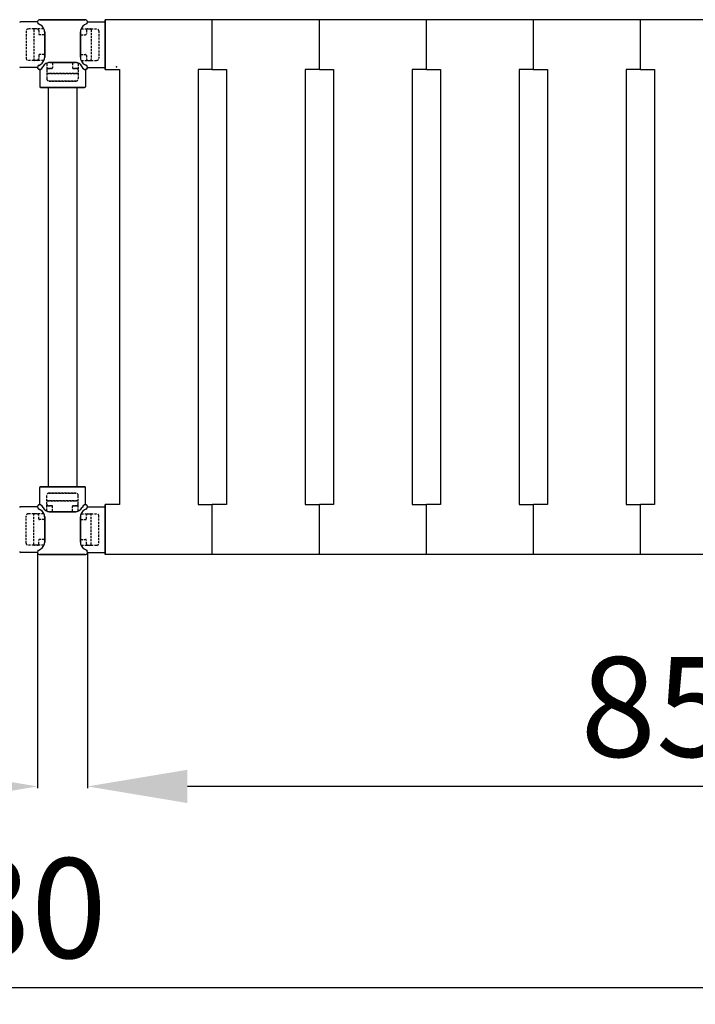
# Model space of a CAD drawing. Extents: x -8271 to 103751, y -103634 to 24332.
# Drawn here: x 57213 to 57687, y -100110 to -99419 of the extents above; entities that cross this region are included whole.
import ezdxf

# ---------------------------------------------------------------- set-up
doc = ezdxf.new("R2010")
doc.units = 0
doc.linetypes.add('TRATTEGGIATA', pattern=[0.75, 0.5, -0.25])
doc.layers.get('0').update_dxf_attribs({"linetype": 'CONTINUOUS'})
doc.layers.get('DEFPOINTS').update_dxf_attribs({"linetype": 'CONTINUOUS'})
for name, color, linetype in [('MONTANTE', 7, 'CONTINUOUS'), ('PIANETTO 600', 6, 'CONTINUOUS'), ('PROFILO TUB 58x25', 7, 'CONTINUOUS'), ('SUPPORTO PROF SOST RIP', 7, 'CONTINUOUS'), ('TAPPO-SUP', 1, 'CONTINUOUS'), ('TASSELLO AGG RIP', 7, 'CONTINUOUS')]:
    doc.layers.add(name, color=color, linetype=linetype)
doc.styles.add('SEACAD_Arial', font='arial.ttf')
doc.styles.get("Standard").update_dxf_attribs({"font": 'ARIALUNI.ttf'})
doc.dimstyles.new('STANDARD_WS$0', dxfattribs={"dimtxt": 13, "dimasz": 15, "dimexe": 1.25, "dimexo": 0.625, "dimgap": 3, "dimtad": 1, "dimdec": 0, "dimdsep": 46, "dimtxsty": 'Standard', "dimcen": 2.5, "dimadec": 0, "dimazin": 0, "dimtfac": 1, "dimtdec": 0, "dimtmove": 0, "dimatfit": 3, "dimfxl": 1, "dimtolj": 1, "dimtzin": 0, "dimarcsym": 0})

# ---------------------------------------------------------------- blocks, each defined once
blk = doc.blocks.new('*D18722')
at = {"color": 0, "lineweight": -2, "transparency": 16777216}
for p, q in [((56115.53, -99793.48), (56115.53, -100099.41)), ((58145.53, -99793.48), (58145.53, -100099.41)), ((58075.53, -100098.16), (56185.53, -100098.16))]:
    blk.add_line(p, q, dxfattribs=at)
at = {"color": 0, "transparency": 16777216}
for points in [[(56185.53, -100086.49), (56185.53, -100109.82), (56115.53, -100098.16)], [(58075.53, -100086.49), (58075.53, -100109.82), (58145.53, -100098.16)]]:
    blk.add_solid(points, dxfattribs=at)
at = {"layer": 'DEFPOINTS', "color": 0, "transparency": 16777216}
for p in [(56115.53, -99792.86), (58145.53, -99792.86), (56115.53, -100098.16)]:
    blk.add_point(p, dxfattribs=at)
at = {"color": 0, "transparency": 16777216, "insert": (57168.03, -100042.39), "char_height": 70, "attachment_point": 5, "style": 'SEACAD_Arial'}
blk.add_mtext('\\A1;2030', dxfattribs=at)
blk = doc.blocks.new('*D18723')
at = {"color": 0, "lineweight": -2, "transparency": 16777216}
for p, q in [((56150.53, -99793.48), (56150.53, -99958.3)), ((57225.53, -99793.48), (57225.53, -99958.3)), ((57155.53, -99957.05), (56220.53, -99957.05))]:
    blk.add_line(p, q, dxfattribs=at)
at = {"color": 0, "transparency": 16777216}
for points in [[(56220.53, -99945.38), (56220.53, -99968.71), (56150.53, -99957.05)], [(57155.53, -99945.38), (57155.53, -99968.71), (57225.53, -99957.05)]]:
    blk.add_solid(points, dxfattribs=at)
at = {"layer": 'DEFPOINTS', "color": 0, "transparency": 16777216}
for p in [(56150.53, -99792.86), (57225.53, -99792.86), (56150.53, -99957.05)]:
    blk.add_point(p, dxfattribs=at)
at = {"color": 0, "transparency": 16777216, "insert": (56688.03, -99901.3), "char_height": 70, "attachment_point": 5, "style": 'SEACAD_Arial'}
blk.add_mtext('\\A1;1075', dxfattribs=at)
blk = doc.blocks.new('*D18720')
at = {"color": 0, "lineweight": -2, "transparency": 16777216}
for p, q in [((57260.53, -99793.48), (57260.53, -99958.3)), ((58110.53, -99793.48), (58110.53, -99958.3)), ((58040.53, -99957.05), (57330.53, -99957.05))]:
    blk.add_line(p, q, dxfattribs=at)
at = {"color": 0, "transparency": 16777216}
for points in [[(57330.53, -99945.38), (57330.53, -99968.71), (57260.53, -99957.05)], [(58040.53, -99945.38), (58040.53, -99968.71), (58110.53, -99957.05)]]:
    blk.add_solid(points, dxfattribs=at)
at = {"layer": 'DEFPOINTS', "color": 0, "transparency": 16777216}
for p in [(57260.53, -99792.86), (58110.53, -99792.86), (57260.53, -99957.05)]:
    blk.add_point(p, dxfattribs=at)
at = {"color": 0, "transparency": 16777216, "insert": (57685.53, -99901.3), "char_height": 70, "attachment_point": 5, "style": 'SEACAD_Arial'}
blk.add_mtext('\\A1;850', dxfattribs=at)

msp = doc.modelspace()

# ---------------------------------------------------------------- linework, layer by layer
at = {"color": 5}
for p, q in [((57273.027, -99454.445), (57273.027, -99419.445)), ((57273.027, -99454.445), (57273.027, -99419.445)), ((58098.027, -99419.445), (57273.027, -99419.445)), ((57273.027, -99419.445), (57273.027, -99454.445)), ((58098.027, -99419.445), (57273.027, -99419.445)), ((57383.027, -99419.445), (57348.027, -99419.445)), ((57348.027, -99454.445), (57348.027, -99419.445)), ((57348.027, -99454.445), (57348.027, -99419.445)), ((57348.027, -99454.445), (57348.027, -99419.445)), ((57348.027, -99454.445), (57348.027, -99419.445)), ((57348.027, -99454.445), (57348.027, -99419.445)), ((57348.027, -99454.445), (57348.027, -99419.445)), ((57348.027, -99454.445), (57348.027, -99419.445)), ((57348.027, -99454.445), (57348.027, -99419.445)), ((57348.027, -99454.445), (57348.027, -99419.445)), ((57348.027, -99454.445), (57348.027, -99419.445)), ((57423.027, -99454.445), (57423.027, -99419.445)), ((57423.027, -99454.445), (57423.027, -99419.445)), ((57423.027, -99454.445), (57423.027, -99419.445)), ((57423.027, -99454.445), (57423.027, -99419.445)), ((57423.027, -99454.445), (57423.027, -99419.445)), ((57423.027, -99454.445), (57423.027, -99419.445)), ((57498.027, -99454.445), (57498.027, -99419.445)), ((57498.027, -99454.445), (57498.027, -99419.445)), ((57498.027, -99454.445), (57498.027, -99419.445)), ((57498.027, -99454.445), (57498.027, -99419.445)), ((57573.027, -99454.445), (57573.027, -99419.445)), ((57573.027, -99454.445), (57573.027, -99419.445)), ((57573.027, -99454.445), (57573.027, -99419.445)), ((57573.027, -99454.445), (57573.027, -99419.445)), ((57648.027, -99454.445), (57648.027, -99419.445)), ((57648.027, -99454.445), (57648.027, -99419.445)), ((57273.027, -99454.445), (57283.027, -99454.445)), ((57273.027, -99454.445), (57283.027, -99454.445)), ((57283.027, -99454.445), (57283.027, -99759.445)), ((57283.027, -99454.445), (57283.027, -99759.445)), ((57338.027, -99454.445), (57338.027, -99759.445)), ((57348.027, -99454.445), (57338.027, -99454.445)), ((57338.027, -99454.445), (57338.027, -99759.445)), ((57348.027, -99454.445), (57338.027, -99454.445)), ((57338.027, -99454.445), (57338.027, -99759.445)), ((57348.027, -99454.445), (57338.027, -99454.445)), ((57338.027, -99454.445), (57338.027, -99759.445)), ((57348.027, -99454.445), (57338.027, -99454.445)), ((57338.027, -99454.445), (57338.027, -99759.445)), ((57348.027, -99454.445), (57338.027, -99454.445)), ((57348.027, -99454.445), (57358.027, -99454.445)), ((57348.027, -99454.445), (57358.027, -99454.445)), ((57348.027, -99454.445), (57358.027, -99454.445)), ((57348.027, -99454.445), (57358.027, -99454.445)), ((57348.027, -99454.445), (57358.027, -99454.445)), ((57358.027, -99454.445), (57358.027, -99759.445)), ((57358.027, -99454.445), (57358.027, -99759.445)), ((57358.027, -99454.445), (57358.027, -99759.445)), ((57358.027, -99454.445), (57358.027, -99759.445)), ((57358.027, -99454.445), (57358.027, -99759.445)), ((57413.027, -99454.445), (57413.027, -99759.445)), ((57423.027, -99454.445), (57413.027, -99454.445)), ((57413.027, -99454.445), (57413.027, -99759.445)), ((57423.027, -99454.445), (57413.027, -99454.445)), ((57413.027, -99454.445), (57413.027, -99759.445)), ((57423.027, -99454.445), (57413.027, -99454.445)), ((57423.027, -99454.445), (57433.027, -99454.445)), ((57423.027, -99454.445), (57433.027, -99454.445)), ((57423.027, -99454.445), (57433.027, -99454.445)), ((57433.027, -99454.445), (57433.027, -99759.445)), ((57433.027, -99454.445), (57433.027, -99759.445)), ((57433.027, -99454.445), (57433.027, -99759.445)), ((57488.027, -99454.445), (57488.027, -99759.445)), ((57498.027, -99454.445), (57488.027, -99454.445)), ((57488.027, -99454.445), (57488.027, -99759.445)), ((57498.027, -99454.445), (57488.027, -99454.445)), ((57498.027, -99454.445), (57508.027, -99454.445)), ((57498.027, -99454.445), (57508.027, -99454.445)), ((57508.027, -99454.445), (57508.027, -99759.445)), ((57508.027, -99454.445), (57508.027, -99759.445)), ((57563.027, -99454.445), (57563.027, -99759.445)), ((57573.027, -99454.445), (57563.027, -99454.445)), ((57563.027, -99454.445), (57563.027, -99759.445)), ((57573.027, -99454.445), (57563.027, -99454.445)), ((57573.027, -99454.445), (57583.027, -99454.445)), ((57573.027, -99454.445), (57583.027, -99454.445)), ((57583.027, -99454.445), (57583.027, -99759.445)), ((57583.027, -99454.445), (57583.027, -99759.445)), ((57638.027, -99454.445), (57638.027, -99759.445)), ((57648.027, -99454.445), (57638.027, -99454.445)), ((57648.027, -99454.445), (57658.027, -99454.445)), ((57658.027, -99454.445), (57658.027, -99759.445)), ((57233.027, -99466.945), (57233.027, -99746.945)), ((57233.027, -99466.945), (57233.027, -99746.945)), ((57233.027, -99466.945), (57233.027, -99746.945)), ((57233.027, -99466.945), (57233.027, -99746.945)), ((57233.027, -99466.945), (57233.027, -99746.945)), ((57253.027, -99466.945), (57253.027, -99746.945)), ((57253.027, -99466.945), (57253.027, -99746.945)), ((57253.027, -99466.945), (57253.027, -99746.945)), ((57253.027, -99466.945), (57253.027, -99746.945)), ((57253.027, -99466.945), (57253.027, -99746.945)), ((57283.027, -99759.445), (57273.027, -99759.445)), ((57273.027, -99794.445), (57273.027, -99759.445)), ((57273.027, -99794.445), (57273.027, -99759.445)), ((57283.027, -99759.445), (57273.027, -99759.445)), ((57273.027, -99759.445), (57273.027, -99794.445)), ((57338.027, -99759.445), (57348.027, -99759.445)), ((57338.027, -99759.445), (57348.027, -99759.445)), ((57338.027, -99759.445), (57348.027, -99759.445)), ((57338.027, -99759.445), (57348.027, -99759.445)), ((57338.027, -99759.445), (57348.027, -99759.445)), ((57348.027, -99794.445), (57348.027, -99759.445)), ((57348.027, -99794.445), (57348.027, -99759.445)), ((57358.027, -99759.445), (57348.027, -99759.445)), ((57348.027, -99794.445), (57348.027, -99759.445)), ((57348.027, -99794.445), (57348.027, -99759.445)), ((57358.027, -99759.445), (57348.027, -99759.445)), ((57348.027, -99794.445), (57348.027, -99759.445)), ((57348.027, -99794.445), (57348.027, -99759.445)), ((57358.027, -99759.445), (57348.027, -99759.445)), ((57348.027, -99794.445), (57348.027, -99759.445)), ((57348.027, -99794.445), (57348.027, -99759.445)), ((57358.027, -99759.445), (57348.027, -99759.445)), ((57348.027, -99794.445), (57348.027, -99759.445)), ((57348.027, -99794.445), (57348.027, -99759.445)), ((57358.027, -99759.445), (57348.027, -99759.445)), ((57413.027, -99759.445), (57423.027, -99759.445)), ((57413.027, -99759.445), (57423.027, -99759.445)), ((57413.027, -99759.445), (57423.027, -99759.445)), ((57423.027, -99794.445), (57423.027, -99759.445)), ((57423.027, -99794.445), (57423.027, -99759.445)), ((57433.027, -99759.445), (57423.027, -99759.445)), ((57423.027, -99794.445), (57423.027, -99759.445)), ((57423.027, -99794.445), (57423.027, -99759.445)), ((57433.027, -99759.445), (57423.027, -99759.445)), ((57423.027, -99794.445), (57423.027, -99759.445)), ((57423.027, -99794.445), (57423.027, -99759.445)), ((57433.027, -99759.445), (57423.027, -99759.445)), ((57488.027, -99759.445), (57498.027, -99759.445)), ((57488.027, -99759.445), (57498.027, -99759.445)), ((57498.027, -99794.445), (57498.027, -99759.445)), ((57498.027, -99794.445), (57498.027, -99759.445)), ((57508.027, -99759.445), (57498.027, -99759.445)), ((57498.027, -99794.445), (57498.027, -99759.445)), ((57498.027, -99794.445), (57498.027, -99759.445)), ((57508.027, -99759.445), (57498.027, -99759.445)), ((57563.027, -99759.445), (57573.027, -99759.445)), ((57563.027, -99759.445), (57573.027, -99759.445)), ((57573.027, -99794.445), (57573.027, -99759.445)), ((57573.027, -99794.445), (57573.027, -99759.445)), ((57583.027, -99759.445), (57573.027, -99759.445)), ((57573.027, -99794.445), (57573.027, -99759.445)), ((57573.027, -99794.445), (57573.027, -99759.445)), ((57583.027, -99759.445), (57573.027, -99759.445)), ((57638.027, -99759.445), (57648.027, -99759.445)), ((57648.027, -99794.445), (57648.027, -99759.445)), ((57648.027, -99794.445), (57648.027, -99759.445)), ((57658.027, -99759.445), (57648.027, -99759.445)), ((58098.027, -99794.445), (57273.027, -99794.445))]:
    msp.add_line(p, q, dxfattribs=at)
at = {"layer": 'MONTANTE', "color": 5, "ltscale": 10}
for p, q in [((57227.112, -99419.445), (57258.942, -99419.445)), ((57258.942, -99419.445), (57227.112, -99419.445)), ((57227.112, -99419.445), (57258.942, -99419.445)), ((57230.527, -99445.594), (57230.527, -99428.296)), ((57230.527, -99445.594), (57230.527, -99428.296)), ((57230.527, -99445.594), (57230.527, -99428.296)), ((57255.527, -99445.594), (57255.527, -99428.296)), ((57255.527, -99445.594), (57255.527, -99428.296)), ((57255.527, -99445.594), (57255.527, -99428.296)), ((57251.676, -99449.445), (57234.378, -99449.445)), ((57234.378, -99449.445), (57251.676, -99449.445)), ((57251.676, -99449.445), (57234.378, -99449.445)), ((57251.676, -99764.445), (57234.378, -99764.445)), ((57234.378, -99764.445), (57251.676, -99764.445)), ((57251.676, -99764.445), (57234.378, -99764.445)), ((57230.527, -99768.296), (57230.527, -99785.594)), ((57230.527, -99768.296), (57230.527, -99785.594)), ((57230.527, -99768.296), (57230.527, -99785.594)), ((57255.527, -99768.296), (57255.527, -99785.594)), ((57255.527, -99768.296), (57255.527, -99785.594)), ((57255.527, -99768.296), (57255.527, -99785.594)), ((57227.112, -99794.445), (57258.942, -99794.445)), ((57258.942, -99794.445), (57227.112, -99794.445)), ((57227.112, -99794.445), (57258.942, -99794.445))]:
    msp.add_line(p, q, dxfattribs=at)
at = {"layer": 'MONTANTE', "color": 5}
for p, q in [((57226.319, -99422.402), (57227.527, -99423.099)), ((57226.319, -99422.402), (57227.527, -99423.099)), ((57226.319, -99422.402), (57227.527, -99423.099)), ((57259.735, -99422.402), (57258.527, -99423.099)), ((57259.735, -99422.402), (57258.527, -99423.099)), ((57259.735, -99422.402), (57258.527, -99423.099)), ((57226.319, -99451.487), (57227.527, -99450.79)), ((57226.319, -99451.487), (57227.527, -99450.79)), ((57226.319, -99451.487), (57227.527, -99450.79)), ((57228.485, -99453.652), (57229.182, -99452.445)), ((57228.485, -99453.652), (57229.182, -99452.445)), ((57228.485, -99453.652), (57229.182, -99452.445)), ((57257.569, -99453.652), (57256.872, -99452.445)), ((57257.569, -99453.652), (57256.872, -99452.445)), ((57257.569, -99453.652), (57256.872, -99452.445)), ((57259.735, -99451.487), (57258.527, -99450.79)), ((57259.735, -99451.487), (57258.527, -99450.79)), ((57259.735, -99451.487), (57258.527, -99450.79)), ((57226.319, -99762.402), (57227.527, -99763.099)), ((57226.319, -99762.402), (57227.527, -99763.099)), ((57226.319, -99762.402), (57227.527, -99763.099)), ((57228.485, -99760.237), (57229.182, -99761.445)), ((57228.485, -99760.237), (57229.182, -99761.445)), ((57228.485, -99760.237), (57229.182, -99761.445)), ((57257.569, -99760.237), (57256.872, -99761.445)), ((57257.569, -99760.237), (57256.872, -99761.445)), ((57257.569, -99760.237), (57256.872, -99761.445)), ((57259.735, -99762.402), (57258.527, -99763.099)), ((57259.735, -99762.402), (57258.527, -99763.099)), ((57259.735, -99762.402), (57258.527, -99763.099)), ((57226.319, -99791.487), (57227.527, -99790.79)), ((57226.319, -99791.487), (57227.527, -99790.79)), ((57226.319, -99791.487), (57227.527, -99790.79)), ((57259.735, -99791.487), (57258.527, -99790.79)), ((57259.735, -99791.487), (57258.527, -99790.79)), ((57259.735, -99791.487), (57258.527, -99790.79))]:
    msp.add_line(p, q, dxfattribs=at)
for centre, start, end in [((57227.112, -99421.03), 90, 240), ((57227.112, -99421.03), 90, 240), ((57227.112, -99421.03), 90, 240), ((57258.942, -99421.03), 300, 90), ((57258.942, -99421.03), 300, 90), ((57258.942, -99421.03), 300, 90), ((57227.112, -99452.86), 120, 180), ((57227.112, -99452.86), 120, 180), ((57227.112, -99452.86), 120, 180), ((57227.112, -99452.86), 180, 330), ((57227.112, -99452.86), 180, 330), ((57227.112, -99452.86), 180, 330), ((57258.942, -99452.86), 210, 0), ((57258.942, -99452.86), 210, 0), ((57258.942, -99452.86), 210, 0), ((57258.942, -99452.86), 0, 60), ((57258.942, -99452.86), 0, 60), ((57258.942, -99452.86), 0, 60), ((57227.112, -99761.03), 30, 180), ((57227.112, -99761.03), 30, 180), ((57227.112, -99761.03), 30, 180), ((57258.942, -99761.03), 0, 150), ((57258.942, -99761.03), 0, 150), ((57258.942, -99761.03), 0, 150), ((57227.112, -99761.03), 180, 240), ((57227.112, -99761.03), 180, 240), ((57227.112, -99761.03), 180, 240), ((57258.942, -99761.03), 300, 0), ((57258.942, -99761.03), 300, 0), ((57258.942, -99761.03), 300, 0), ((57227.112, -99792.86), 120, 270), ((57227.112, -99792.86), 120, 270), ((57227.112, -99792.86), 120, 270), ((57258.942, -99792.86), 270, 60), ((57258.942, -99792.86), 270, 60), ((57258.942, -99792.86), 270, 60)]:
    msp.add_arc(centre, 1.585, start, end, dxfattribs=at)
at = {"layer": 'MONTANTE', "color": 5, "linetype": 'Continuous'}
for centre, start, end in [((57224.527, -99428.296), 0, 60), ((57224.527, -99428.296), 0, 60), ((57224.527, -99428.296), 0, 60), ((57261.527, -99428.296), 120, 180), ((57261.527, -99428.296), 120, 180), ((57261.527, -99428.296), 120, 180), ((57224.527, -99445.594), 300, 0), ((57224.527, -99445.594), 300, 0), ((57224.527, -99445.594), 300, 0), ((57261.527, -99445.594), 180, 240), ((57261.527, -99445.594), 180, 240), ((57261.527, -99445.594), 180, 240), ((57234.378, -99455.445), 90, 150), ((57234.378, -99455.445), 90, 150), ((57234.378, -99455.445), 90, 150), ((57251.676, -99455.445), 30, 90), ((57251.676, -99455.445), 30, 90), ((57251.676, -99455.445), 30, 90), ((57224.527, -99768.296), 0, 60), ((57224.527, -99768.296), 0, 60), ((57224.527, -99768.296), 0, 60), ((57234.378, -99758.445), 210, 270), ((57234.378, -99758.445), 210, 270), ((57234.378, -99758.445), 210, 270), ((57251.676, -99758.445), 270, 330), ((57251.676, -99758.445), 270, 330), ((57251.676, -99758.445), 270, 330), ((57261.527, -99768.296), 120, 180), ((57261.527, -99768.296), 120, 180), ((57261.527, -99768.296), 120, 180), ((57224.527, -99785.594), 300, 0), ((57224.527, -99785.594), 300, 0), ((57224.527, -99785.594), 300, 0), ((57261.527, -99785.594), 180, 240), ((57261.527, -99785.594), 180, 240), ((57261.527, -99785.594), 180, 240)]:
    msp.add_arc(centre, 6, start, end, dxfattribs=at)
at = {"layer": 'PIANETTO 600', "color": 5}
msp.add_point((57280.893, -99452.581), dxfattribs=at)
at = {"layer": 'PROFILO TUB 58x25', "color": 5}
for p, q in [((57228.027, -99466.945), (57258.027, -99466.945)), ((57258.027, -99466.945), (57228.027, -99466.945)), ((57228.027, -99466.945), (57258.027, -99466.945)), ((57228.027, -99746.945), (57258.027, -99746.945)), ((57258.027, -99746.945), (57228.027, -99746.945)), ((57228.027, -99746.945), (57258.027, -99746.945))]:
    msp.add_line(p, q, dxfattribs=at)
at = {"layer": 'SUPPORTO PROF SOST RIP', "color": 5, "ltscale": 10}
for p, q in [((57225.529, -99420.945), (57213.527, -99420.945)), ((57260.525, -99420.945), (57272.527, -99420.945)), ((57225.529, -99452.945), (57213.527, -99452.945)), ((57227.027, -99454.442), (57227.027, -99466.445)), ((57227.027, -99454.442), (57227.027, -99466.445)), ((57227.027, -99454.442), (57227.027, -99466.445)), ((57259.027, -99454.442), (57259.027, -99466.445)), ((57259.027, -99454.442), (57259.027, -99466.445)), ((57259.027, -99454.442), (57259.027, -99466.445)), ((57260.525, -99452.945), (57272.527, -99452.945)), ((57227.027, -99759.447), (57227.027, -99747.445)), ((57227.027, -99759.447), (57227.027, -99747.445)), ((57227.027, -99759.447), (57227.027, -99747.445)), ((57259.027, -99759.447), (57259.027, -99747.445)), ((57259.027, -99759.447), (57259.027, -99747.445)), ((57259.027, -99759.447), (57259.027, -99747.445)), ((57225.529, -99760.945), (57213.527, -99760.945)), ((57260.525, -99760.945), (57272.527, -99760.945)), ((57225.529, -99792.945), (57213.527, -99792.945)), ((57260.525, -99792.945), (57272.527, -99792.945))]:
    msp.add_line(p, q, dxfattribs=at)
at = {"layer": 'SUPPORTO PROF SOST RIP', "color": 5, "ltscale": 5}
for p, q in [((57273.027, -99452.445), (57273.027, -99421.445)), ((57230.527, -99428.296), (57230.527, -99445.594)), ((57230.527, -99428.296), (57230.527, -99445.594)), ((57255.527, -99428.296), (57255.527, -99445.594)), ((57234.378, -99449.445), (57251.676, -99449.445)), ((57251.676, -99449.445), (57234.378, -99449.445)), ((57234.378, -99449.445), (57251.676, -99449.445)), ((57258.527, -99466.945), (57227.527, -99466.945)), ((57227.527, -99466.945), (57258.527, -99466.945)), ((57258.527, -99466.945), (57227.527, -99466.945)), ((57258.527, -99746.945), (57227.527, -99746.945)), ((57227.527, -99746.945), (57258.527, -99746.945)), ((57258.527, -99746.945), (57227.527, -99746.945)), ((57234.378, -99764.445), (57251.676, -99764.445)), ((57251.676, -99764.445), (57234.378, -99764.445)), ((57234.378, -99764.445), (57251.676, -99764.445)), ((57273.027, -99761.445), (57273.027, -99792.445)), ((57230.527, -99785.594), (57230.527, -99768.296)), ((57230.527, -99785.594), (57230.527, -99768.296)), ((57255.527, -99785.594), (57255.527, -99768.296))]:
    msp.add_line(p, q, dxfattribs=at)
at = {"layer": 'SUPPORTO PROF SOST RIP', "color": 5}
for p, q in [((57226.319, -99422.402), (57227.527, -99423.099)), ((57226.319, -99422.402), (57227.527, -99423.099)), ((57259.735, -99422.402), (57258.527, -99423.099)), ((57226.319, -99451.487), (57227.527, -99450.79)), ((57226.319, -99451.487), (57227.527, -99450.79)), ((57228.485, -99453.652), (57229.182, -99452.445)), ((57228.485, -99453.652), (57229.182, -99452.445)), ((57228.485, -99453.652), (57229.182, -99452.445)), ((57257.569, -99453.652), (57256.872, -99452.445)), ((57257.569, -99453.652), (57256.872, -99452.445)), ((57257.569, -99453.652), (57256.872, -99452.445)), ((57259.735, -99451.487), (57258.527, -99450.79)), ((57226.319, -99762.402), (57227.527, -99763.099)), ((57226.319, -99762.402), (57227.527, -99763.099)), ((57228.485, -99760.237), (57229.182, -99761.445)), ((57228.485, -99760.237), (57229.182, -99761.445)), ((57228.485, -99760.237), (57229.182, -99761.445)), ((57257.569, -99760.237), (57256.872, -99761.445)), ((57257.569, -99760.237), (57256.872, -99761.445)), ((57257.569, -99760.237), (57256.872, -99761.445)), ((57259.735, -99762.402), (57258.527, -99763.099)), ((57226.319, -99791.487), (57227.527, -99790.79)), ((57226.319, -99791.487), (57227.527, -99790.79)), ((57259.735, -99791.487), (57258.527, -99790.79))]:
    msp.add_line(p, q, dxfattribs=at)
at = {"layer": 'SUPPORTO PROF SOST RIP', "color": 5, "ltscale": 10}
for centre, start, end in [((57213.527, -99421.445), 90, 180), ((57272.527, -99421.445), 0, 90), ((57213.527, -99452.445), 180, 270), ((57272.527, -99452.445), 270, 0), ((57227.527, -99466.445), 180, 270), ((57227.527, -99466.445), 180, 270), ((57227.527, -99466.445), 180, 270), ((57258.527, -99466.445), 270, 0), ((57258.527, -99466.445), 270, 0), ((57258.527, -99466.445), 270, 0), ((57227.527, -99747.445), 90, 180), ((57227.527, -99747.445), 90, 180), ((57227.527, -99747.445), 90, 180), ((57258.527, -99747.445), 0, 90), ((57258.527, -99747.445), 0, 90), ((57258.527, -99747.445), 0, 90), ((57213.527, -99761.445), 90, 180), ((57272.527, -99761.445), 0, 90), ((57213.527, -99792.445), 180, 270), ((57272.527, -99792.445), 270, 0)]:
    msp.add_arc(centre, 0.5, start, end, dxfattribs=at)
at = {"layer": 'SUPPORTO PROF SOST RIP', "color": 5}
for centre, start, end in [((57227.112, -99421.03), 176.928057, 240), ((57227.112, -99421.03), 176.928057, 240), ((57258.942, -99421.03), 300, 3.071943), ((57227.112, -99452.86), 120, 183.071943), ((57227.112, -99452.86), 120, 183.071943), ((57227.112, -99452.86), 266.928057, 330), ((57227.112, -99452.86), 266.928057, 330), ((57227.112, -99452.86), 266.928057, 330), ((57258.942, -99452.86), 210, 273.071943), ((57258.942, -99452.86), 210, 273.071943), ((57258.942, -99452.86), 210, 273.071943), ((57258.942, -99452.86), 356.928057, 60), ((57227.112, -99761.03), 30, 93.071943), ((57227.112, -99761.03), 30, 93.071943), ((57227.112, -99761.03), 30, 93.071943), ((57258.942, -99761.03), 86.928057, 150), ((57258.942, -99761.03), 86.928057, 150), ((57258.942, -99761.03), 86.928057, 150), ((57227.112, -99761.03), 176.928057, 240), ((57227.112, -99761.03), 176.928057, 240), ((57258.942, -99761.03), 300, 3.071943), ((57227.112, -99792.86), 120, 183.071943), ((57227.112, -99792.86), 120, 183.071943), ((57258.942, -99792.86), 356.928057, 60)]:
    msp.add_arc(centre, 1.585, start, end, dxfattribs=at)
at = {"layer": 'SUPPORTO PROF SOST RIP', "color": 5, "ltscale": 5}
for centre, start, end in [((57224.527, -99428.296), 0, 60), ((57224.527, -99428.296), 0, 60), ((57261.527, -99428.296), 120, 180), ((57224.527, -99445.594), 300, 0), ((57224.527, -99445.594), 300, 0), ((57261.527, -99445.594), 180, 240), ((57234.378, -99455.445), 90, 150), ((57234.378, -99455.445), 90, 150), ((57234.378, -99455.445), 90, 150), ((57251.676, -99455.445), 30, 90), ((57251.676, -99455.445), 30, 90), ((57251.676, -99455.445), 30, 90), ((57224.527, -99768.296), 0, 60), ((57224.527, -99768.296), 0, 60), ((57234.378, -99758.445), 210, 270), ((57234.378, -99758.445), 210, 270), ((57234.378, -99758.445), 210, 270), ((57251.676, -99758.445), 270, 330), ((57251.676, -99758.445), 270, 330), ((57251.676, -99758.445), 270, 330), ((57261.527, -99768.296), 120, 180), ((57224.527, -99785.594), 300, 0), ((57224.527, -99785.594), 300, 0), ((57261.527, -99785.594), 180, 240)]:
    msp.add_arc(centre, 6, start, end, dxfattribs=at)
at = {"layer": 'SUPPORTO PROF SOST RIP', "color": 5, "linetype": 'ByBlock', "ltscale": 5}
for p in [(57225.529, -99420.945), (57225.529, -99420.945), (57260.525, -99420.945), (57226.057, -99422.212), (57226.057, -99422.212), (57230.527, -99428.296), (57255.527, -99428.296), (57259.997, -99422.212), (57230.527, -99445.594), (57255.527, -99445.594), (57225.529, -99452.945), (57225.529, -99452.945), (57226.179, -99451.578), (57226.179, -99451.578), (57227.027, -99454.442), (57227.027, -99454.442), (57227.027, -99454.442), (57228.294, -99453.915), (57228.294, -99453.915), (57228.393, -99453.793), (57234.378, -99449.445), (57234.378, -99449.445), (57234.378, -99449.445), (57251.676, -99449.445), (57251.676, -99449.445), (57251.676, -99449.445), (57257.661, -99453.793), (57257.661, -99453.793), (57257.76, -99453.915), (57259.027, -99454.442), (57259.027, -99454.442), (57259.027, -99454.442), (57259.875, -99451.578), (57260.525, -99452.945), (57227.027, -99759.447), (57227.027, -99759.447), (57227.027, -99759.447), (57259.027, -99759.447), (57259.027, -99759.447), (57259.027, -99759.447), (57225.529, -99760.945), (57225.529, -99760.945), (57226.179, -99762.311), (57226.179, -99762.311), (57228.294, -99759.974), (57228.294, -99759.974), (57228.393, -99760.097), (57234.378, -99764.445), (57234.378, -99764.445), (57234.378, -99764.445), (57251.676, -99764.445), (57251.676, -99764.445), (57251.676, -99764.445), (57257.661, -99760.097), (57257.661, -99760.097), (57257.76, -99759.974), (57259.875, -99762.311), (57260.525, -99760.945), (57230.527, -99768.296), (57255.527, -99768.296), (57230.527, -99785.594), (57255.527, -99785.594), (57225.529, -99792.945), (57225.529, -99792.945), (57226.057, -99791.677), (57226.057, -99791.677), (57259.997, -99791.677), (57260.525, -99792.945)]:
    msp.add_point(p, dxfattribs=at)
at = {"layer": 'TAPPO-SUP', "color": 5, "ltscale": 10}
for p, q in [((57225.527, -99420.745), (57225.553, -99420.745)), ((57225.527, -99420.745), (57225.553, -99420.745)), ((57227.112, -99419.445), (57258.942, -99419.445)), ((57258.942, -99419.445), (57227.112, -99419.445)), ((57227.112, -99419.445), (57258.942, -99419.445)), ((57260.527, -99420.745), (57260.501, -99420.745)), ((57230.527, -99428.296), (57230.527, -99445.594)), ((57230.527, -99428.296), (57230.527, -99445.594)), ((57230.527, -99428.296), (57230.527, -99445.594)), ((57255.527, -99428.296), (57255.527, -99445.594)), ((57255.527, -99428.296), (57255.527, -99445.594)), ((57255.527, -99428.296), (57255.527, -99445.594)), ((57234.378, -99449.445), (57251.676, -99449.445)), ((57251.676, -99449.445), (57234.378, -99449.445)), ((57234.378, -99449.445), (57251.676, -99449.445)), ((57234.378, -99764.445), (57251.676, -99764.445)), ((57251.676, -99764.445), (57234.378, -99764.445)), ((57234.378, -99764.445), (57251.676, -99764.445)), ((57230.527, -99785.594), (57230.527, -99768.296)), ((57230.527, -99785.594), (57230.527, -99768.296)), ((57230.527, -99785.594), (57230.527, -99768.296)), ((57255.527, -99785.594), (57255.527, -99768.296)), ((57255.527, -99785.594), (57255.527, -99768.296)), ((57255.527, -99785.594), (57255.527, -99768.296)), ((57225.527, -99793.145), (57225.553, -99793.145)), ((57225.527, -99793.145), (57225.553, -99793.145)), ((57260.527, -99793.145), (57260.501, -99793.145)), ((57227.112, -99794.445), (57258.942, -99794.445)), ((57258.942, -99794.445), (57227.112, -99794.445)), ((57227.112, -99794.445), (57258.942, -99794.445))]:
    msp.add_line(p, q, dxfattribs=at)
at = {"layer": 'TAPPO-SUP', "color": 5}
for p, q in [((57226.319, -99422.402), (57227.527, -99423.099)), ((57226.319, -99422.402), (57227.527, -99423.099)), ((57226.319, -99422.402), (57227.527, -99423.099)), ((57259.735, -99422.402), (57258.527, -99423.099)), ((57259.735, -99422.402), (57258.527, -99423.099)), ((57259.735, -99422.402), (57258.527, -99423.099)), ((57226.319, -99451.487), (57227.527, -99450.79)), ((57226.319, -99451.487), (57227.527, -99450.79)), ((57226.319, -99451.487), (57227.527, -99450.79)), ((57228.485, -99453.652), (57229.182, -99452.445)), ((57228.485, -99453.652), (57229.182, -99452.445)), ((57228.485, -99453.652), (57229.182, -99452.445)), ((57257.569, -99453.652), (57256.872, -99452.445)), ((57257.569, -99453.652), (57256.872, -99452.445)), ((57257.569, -99453.652), (57256.872, -99452.445)), ((57259.735, -99451.487), (57258.527, -99450.79)), ((57259.735, -99451.487), (57258.527, -99450.79)), ((57259.735, -99451.487), (57258.527, -99450.79)), ((57226.319, -99762.402), (57227.527, -99763.099)), ((57226.319, -99762.402), (57227.527, -99763.099)), ((57226.319, -99762.402), (57227.527, -99763.099)), ((57228.485, -99760.237), (57229.182, -99761.445)), ((57228.485, -99760.237), (57229.182, -99761.445)), ((57228.485, -99760.237), (57229.182, -99761.445)), ((57257.569, -99760.237), (57256.872, -99761.445)), ((57257.569, -99760.237), (57256.872, -99761.445)), ((57257.569, -99760.237), (57256.872, -99761.445)), ((57259.735, -99762.402), (57258.527, -99763.099)), ((57259.735, -99762.402), (57258.527, -99763.099)), ((57259.735, -99762.402), (57258.527, -99763.099)), ((57226.319, -99791.487), (57227.527, -99790.79)), ((57226.319, -99791.487), (57227.527, -99790.79)), ((57226.319, -99791.487), (57227.527, -99790.79)), ((57259.735, -99791.487), (57258.527, -99790.79)), ((57259.735, -99791.487), (57258.527, -99790.79)), ((57259.735, -99791.487), (57258.527, -99790.79))]:
    msp.add_line(p, q, dxfattribs=at)
for centre, start, end in [((57227.112, -99421.03), 90, 240), ((57227.112, -99421.03), 90, 240), ((57227.112, -99421.03), 90, 240), ((57258.942, -99421.03), 300, 90), ((57258.942, -99421.03), 300, 90), ((57258.942, -99421.03), 300, 90), ((57227.112, -99452.86), 120, 330), ((57227.112, -99452.86), 120, 330), ((57227.112, -99452.86), 120, 330), ((57258.942, -99452.86), 210, 60), ((57258.942, -99452.86), 210, 60), ((57258.942, -99452.86), 210, 60), ((57227.112, -99761.03), 30, 240), ((57227.112, -99761.03), 30, 240), ((57227.112, -99761.03), 30, 240), ((57258.942, -99761.03), 300, 150), ((57258.942, -99761.03), 300, 150), ((57258.942, -99761.03), 300, 150), ((57227.112, -99792.86), 120, 270), ((57227.112, -99792.86), 120, 270), ((57227.112, -99792.86), 120, 270), ((57258.942, -99792.86), 270, 60), ((57258.942, -99792.86), 270, 60), ((57258.942, -99792.86), 270, 60)]:
    msp.add_arc(centre, 1.585, start, end, dxfattribs=at)
at = {"layer": 'TAPPO-SUP', "color": 5, "linetype": 'Continuous'}
for centre, start, end in [((57224.527, -99428.296), 0, 60), ((57224.527, -99428.296), 0, 60), ((57224.527, -99428.296), 0, 60), ((57261.527, -99428.296), 120, 180), ((57261.527, -99428.296), 120, 180), ((57261.527, -99428.296), 120, 180), ((57224.527, -99445.594), 300, 0), ((57224.527, -99445.594), 300, 0), ((57224.527, -99445.594), 300, 0), ((57261.527, -99445.594), 180, 240), ((57261.527, -99445.594), 180, 240), ((57261.527, -99445.594), 180, 240), ((57234.378, -99455.445), 90, 150), ((57234.378, -99455.445), 90, 150), ((57234.378, -99455.445), 90, 150), ((57251.676, -99455.445), 30, 90), ((57251.676, -99455.445), 30, 90), ((57251.676, -99455.445), 30, 90), ((57224.527, -99768.296), 0, 60), ((57224.527, -99768.296), 0, 60), ((57224.527, -99768.296), 0, 60), ((57234.378, -99758.445), 210, 270), ((57234.378, -99758.445), 210, 270), ((57234.378, -99758.445), 210, 270), ((57251.676, -99758.445), 270, 330), ((57251.676, -99758.445), 270, 330), ((57251.676, -99758.445), 270, 330), ((57261.527, -99768.296), 120, 180), ((57261.527, -99768.296), 120, 180), ((57261.527, -99768.296), 120, 180), ((57224.527, -99785.594), 300, 0), ((57224.527, -99785.594), 300, 0), ((57224.527, -99785.594), 300, 0), ((57261.527, -99785.594), 180, 240), ((57261.527, -99785.594), 180, 240), ((57261.527, -99785.594), 180, 240)]:
    msp.add_arc(centre, 6, start, end, dxfattribs=at)
at = {"layer": 'TASSELLO AGG RIP', "color": 5, "linetype": 'TRATTEGGIATA', "ltscale": 3}
for p, q in [((57217.527, -99427.445), (57217.527, -99446.445)), ((57229.707, -99425.945), (57219.027, -99425.945)), ((57222.827, -99426.445), (57222.827, -99447.445)), ((57226.327, -99426.945), (57226.327, -99429.445)), ((57230.527, -99428.295), (57230.527, -99445.595)), ((57230.527, -99428.295), (57230.527, -99445.595)), ((57255.527, -99428.295), (57255.527, -99445.595)), ((57256.347, -99425.945), (57267.027, -99425.945)), ((57259.727, -99426.945), (57259.727, -99429.445)), ((57263.227, -99426.445), (57263.227, -99447.445)), ((57268.527, -99427.445), (57268.527, -99446.445)), ((57230.027, -99429.945), (57226.827, -99429.945)), ((57256.027, -99429.945), (57259.227, -99429.945)), ((57229.707, -99447.945), (57219.027, -99447.945)), ((57226.327, -99444.445), (57226.327, -99446.945)), ((57230.027, -99443.945), (57226.827, -99443.945)), ((57256.027, -99443.945), (57259.227, -99443.945)), ((57256.347, -99447.945), (57267.027, -99447.945)), ((57259.727, -99444.445), (57259.727, -99446.945)), ((57232.027, -99450.265), (57232.027, -99460.945)), ((57232.027, -99450.265), (57232.027, -99460.945)), ((57232.027, -99450.265), (57232.027, -99460.945)), ((57233.027, -99453.645), (57235.527, -99453.645)), ((57235.527, -99453.645), (57233.027, -99453.645)), ((57233.027, -99453.645), (57235.527, -99453.645)), ((57234.377, -99449.445), (57251.677, -99449.445)), ((57251.677, -99449.445), (57234.377, -99449.445)), ((57234.377, -99449.445), (57251.677, -99449.445)), ((57236.027, -99449.945), (57236.027, -99453.145)), ((57236.027, -99449.945), (57236.027, -99453.145)), ((57236.027, -99449.945), (57236.027, -99453.145)), ((57250.027, -99449.945), (57250.027, -99453.145)), ((57250.027, -99449.945), (57250.027, -99453.145)), ((57250.027, -99449.945), (57250.027, -99453.145)), ((57250.527, -99453.645), (57253.027, -99453.645)), ((57253.027, -99453.645), (57250.527, -99453.645)), ((57250.527, -99453.645), (57253.027, -99453.645)), ((57254.027, -99450.265), (57254.027, -99460.945)), ((57254.027, -99450.265), (57254.027, -99460.945)), ((57254.027, -99450.265), (57254.027, -99460.945)), ((57232.527, -99457.145), (57253.527, -99457.145)), ((57253.527, -99457.145), (57232.527, -99457.145)), ((57232.527, -99457.145), (57253.527, -99457.145)), ((57233.527, -99462.445), (57252.527, -99462.445)), ((57252.527, -99462.445), (57233.527, -99462.445)), ((57233.527, -99462.445), (57252.527, -99462.445)), ((57233.527, -99751.445), (57252.527, -99751.445)), ((57252.527, -99751.445), (57233.527, -99751.445)), ((57233.527, -99751.445), (57252.527, -99751.445)), ((57232.027, -99763.624), (57232.027, -99752.945)), ((57232.027, -99763.624), (57232.027, -99752.945)), ((57232.027, -99763.624), (57232.027, -99752.945)), ((57232.527, -99756.745), (57253.527, -99756.745)), ((57253.527, -99756.745), (57232.527, -99756.745)), ((57232.527, -99756.745), (57253.527, -99756.745)), ((57254.027, -99763.624), (57254.027, -99752.945)), ((57254.027, -99763.624), (57254.027, -99752.945)), ((57254.027, -99763.624), (57254.027, -99752.945)), ((57229.707, -99765.945), (57219.027, -99765.945)), ((57222.827, -99787.445), (57222.827, -99766.445)), ((57233.027, -99760.245), (57235.527, -99760.245)), ((57235.527, -99760.245), (57233.027, -99760.245)), ((57233.027, -99760.245), (57235.527, -99760.245)), ((57234.377, -99764.445), (57251.677, -99764.445)), ((57251.677, -99764.445), (57234.377, -99764.445)), ((57234.377, -99764.445), (57251.677, -99764.445)), ((57236.027, -99763.945), (57236.027, -99760.745)), ((57236.027, -99763.945), (57236.027, -99760.745)), ((57236.027, -99763.945), (57236.027, -99760.745)), ((57250.027, -99763.945), (57250.027, -99760.745)), ((57250.027, -99763.945), (57250.027, -99760.745)), ((57250.027, -99763.945), (57250.027, -99760.745)), ((57250.527, -99760.245), (57253.027, -99760.245)), ((57253.027, -99760.245), (57250.527, -99760.245)), ((57250.527, -99760.245), (57253.027, -99760.245)), ((57256.347, -99765.945), (57267.027, -99765.945)), ((57263.227, -99787.445), (57263.227, -99766.445)), ((57217.527, -99786.445), (57217.527, -99767.445)), ((57226.327, -99769.445), (57226.327, -99766.945)), ((57230.027, -99769.945), (57226.827, -99769.945)), ((57230.527, -99785.595), (57230.527, -99768.295)), ((57230.527, -99785.595), (57230.527, -99768.295)), ((57255.527, -99785.595), (57255.527, -99768.295)), ((57256.027, -99769.945), (57259.227, -99769.945)), ((57259.727, -99769.445), (57259.727, -99766.945)), ((57268.527, -99786.445), (57268.527, -99767.445)), ((57226.327, -99786.945), (57226.327, -99784.445)), ((57230.027, -99783.945), (57226.827, -99783.945)), ((57256.027, -99783.945), (57259.227, -99783.945)), ((57259.727, -99786.945), (57259.727, -99784.445)), ((57229.707, -99787.945), (57219.027, -99787.945)), ((57256.347, -99787.945), (57267.027, -99787.945))]:
    msp.add_line(p, q, dxfattribs=at)
for centre, radius, start, end in [((57219.027, -99427.445), 1.5, 90, 180), ((57223.327, -99426.445), 0.5, 90, 180), ((57225.327, -99426.945), 1, 0, 90), ((57229.707, -99426.445), 0.5, 19.655481, 90), ((57224.527, -99428.295), 6, 0, 19.655481), ((57261.527, -99428.295), 6, 160.344519, 180), ((57256.347, -99426.445), 0.5, 90, 160.344519), ((57260.727, -99426.945), 1, 90, 180), ((57262.727, -99426.445), 0.5, 0, 90), ((57267.027, -99427.445), 1.5, 0, 90), ((57226.827, -99429.445), 0.5, 180, 270), ((57230.027, -99430.445), 0.5, 0, 90), ((57256.027, -99430.445), 0.5, 90, 180), ((57259.227, -99429.445), 0.5, 270, 0), ((57219.027, -99446.445), 1.5, 180, 270), ((57223.327, -99447.445), 0.5, 180, 270), ((57226.827, -99444.445), 0.5, 90, 180), ((57229.707, -99447.445), 0.5, 270, 340.344519), ((57230.027, -99443.445), 0.5, 270, 0), ((57224.527, -99445.595), 6, 340.344519, 0), ((57256.027, -99443.445), 0.5, 180, 270), ((57261.527, -99445.595), 6, 180, 199.655481), ((57256.347, -99447.445), 0.5, 199.655481, 270), ((57259.227, -99444.445), 0.5, 0, 90), ((57262.727, -99447.445), 0.5, 270, 0), ((57267.027, -99446.445), 1.5, 270, 0), ((57232.527, -99450.265), 0.5, 109.655481, 180), ((57232.527, -99450.265), 0.5, 109.655481, 180), ((57232.527, -99450.265), 0.5, 109.655481, 180), ((57233.027, -99454.645), 1, 90, 180), ((57233.027, -99454.645), 1, 90, 180), ((57234.377, -99455.445), 6, 90, 109.655481), ((57234.377, -99455.445), 6, 90, 109.655481), ((57234.377, -99455.445), 6, 90, 109.655481), ((57235.527, -99453.145), 0.5, 270, 0), ((57235.527, -99453.145), 0.5, 270, 0), ((57235.527, -99453.145), 0.5, 270, 0), ((57236.527, -99449.945), 0.5, 90, 180), ((57236.527, -99449.945), 0.5, 90, 180), ((57236.527, -99449.945), 0.5, 90, 180), ((57249.527, -99449.945), 0.5, 0, 90), ((57249.527, -99449.945), 0.5, 0, 90), ((57249.527, -99449.945), 0.5, 0, 90), ((57250.527, -99453.145), 0.5, 180, 270), ((57250.527, -99453.145), 0.5, 180, 270), ((57250.527, -99453.145), 0.5, 180, 270), ((57251.677, -99455.445), 6, 70.344519, 90), ((57251.677, -99455.445), 6, 70.344519, 90), ((57251.677, -99455.445), 6, 70.344519, 90), ((57253.027, -99454.645), 1, 0, 90), ((57253.527, -99450.265), 0.5, 0, 70.344519), ((57253.527, -99450.265), 0.5, 0, 70.344519), ((57253.527, -99450.265), 0.5, 0, 70.344519), ((57232.527, -99456.645), 0.5, 180, 270), ((57232.527, -99456.645), 0.5, 180, 270), ((57232.527, -99456.645), 0.5, 180, 270), ((57233.527, -99460.945), 1.5, 180, 270), ((57233.527, -99460.945), 1.5, 180, 270), ((57233.527, -99460.945), 1.5, 180, 270), ((57252.527, -99460.945), 1.5, 270, 0), ((57252.527, -99460.945), 1.5, 270, 0), ((57252.527, -99460.945), 1.5, 270, 0), ((57253.527, -99456.645), 0.5, 270, 0), ((57253.527, -99456.645), 0.5, 270, 0), ((57253.527, -99456.645), 0.5, 270, 0), ((57233.527, -99752.945), 1.5, 90, 180), ((57233.527, -99752.945), 1.5, 90, 180), ((57233.527, -99752.945), 1.5, 90, 180), ((57252.527, -99752.945), 1.5, 0, 90), ((57252.527, -99752.945), 1.5, 0, 90), ((57252.527, -99752.945), 1.5, 0, 90), ((57232.527, -99757.245), 0.5, 90, 180), ((57232.527, -99757.245), 0.5, 90, 180), ((57232.527, -99757.245), 0.5, 90, 180), ((57233.027, -99759.245), 1, 180, 270), ((57233.027, -99759.245), 1, 180, 270), ((57253.027, -99759.245), 1, 270, 0), ((57253.527, -99757.245), 0.5, 0, 90), ((57253.527, -99757.245), 0.5, 0, 90), ((57253.527, -99757.245), 0.5, 0, 90), ((57219.027, -99767.445), 1.5, 90, 180), ((57223.327, -99766.445), 0.5, 90, 180), ((57229.707, -99766.445), 0.5, 19.655481, 90), ((57224.527, -99768.295), 6, 0, 19.655481), ((57232.527, -99763.624), 0.5, 180, 250.344519), ((57232.527, -99763.624), 0.5, 180, 250.344519), ((57232.527, -99763.624), 0.5, 180, 250.344519), ((57234.377, -99758.445), 6, 250.344519, 270), ((57234.377, -99758.445), 6, 250.344519, 270), ((57234.377, -99758.445), 6, 250.344519, 270), ((57235.527, -99760.745), 0.5, 0, 90), ((57235.527, -99760.745), 0.5, 0, 90), ((57235.527, -99760.745), 0.5, 0, 90), ((57236.527, -99763.945), 0.5, 180, 270), ((57236.527, -99763.945), 0.5, 180, 270), ((57236.527, -99763.945), 0.5, 180, 270), ((57249.527, -99763.945), 0.5, 270, 0), ((57249.527, -99763.945), 0.5, 270, 0), ((57249.527, -99763.945), 0.5, 270, 0), ((57250.527, -99760.745), 0.5, 90, 180), ((57250.527, -99760.745), 0.5, 90, 180), ((57250.527, -99760.745), 0.5, 90, 180), ((57251.677, -99758.445), 6, 270, 289.655481), ((57251.677, -99758.445), 6, 270, 289.655481), ((57251.677, -99758.445), 6, 270, 289.655481), ((57253.527, -99763.624), 0.5, 289.655481, 0), ((57253.527, -99763.624), 0.5, 289.655481, 0), ((57253.527, -99763.624), 0.5, 289.655481, 0), ((57261.527, -99768.295), 6, 160.344519, 180), ((57256.347, -99766.445), 0.5, 90, 160.344519), ((57262.727, -99766.445), 0.5, 0, 90), ((57267.027, -99767.445), 1.5, 0, 90), ((57226.827, -99769.445), 0.5, 180, 270), ((57230.027, -99770.445), 0.5, 0, 90), ((57256.027, -99770.445), 0.5, 90, 180), ((57259.227, -99769.445), 0.5, 270, 0), ((57219.027, -99786.445), 1.5, 180, 270), ((57225.327, -99786.945), 1, 270, 0), ((57226.827, -99784.445), 0.5, 90, 180), ((57230.027, -99783.445), 0.5, 270, 0), ((57224.527, -99785.595), 6, 340.344519, 0), ((57256.027, -99783.445), 0.5, 180, 270), ((57261.527, -99785.595), 6, 180, 199.655481), ((57259.227, -99784.445), 0.5, 0, 90), ((57260.727, -99786.945), 1, 180, 270), ((57267.027, -99786.445), 1.5, 270, 0), ((57223.327, -99787.445), 0.5, 180, 270), ((57229.707, -99787.445), 0.5, 270, 340.344519), ((57256.347, -99787.445), 0.5, 199.655481, 270), ((57262.727, -99787.445), 0.5, 270, 0)]:
    msp.add_arc(centre, radius, start, end, dxfattribs=at)
at = {"layer": 'TASSELLO AGG RIP', "color": 5, "ltscale": 5}
for centre, start, end in [((57225.327, -99446.945), 270, 0), ((57260.727, -99446.945), 180, 270), ((57233.027, -99454.645), 90, 180), ((57253.027, -99454.645), 0, 90), ((57253.027, -99454.645), 0, 90), ((57233.027, -99759.245), 180, 270), ((57253.027, -99759.245), 270, 0), ((57253.027, -99759.245), 270, 0), ((57225.327, -99766.945), 0, 90), ((57260.727, -99766.945), 90, 180)]:
    msp.add_arc(centre, 1, start, end, dxfattribs=at)

# ---------------------------------------------------------------- dimensions: what is measured, and where the dimension line sits
at = {"color": 5}
dim = msp.add_linear_dim(base=(56115.527, -100098.157), p1=(58145.527, -99792.86), p2=(56115.527, -99792.86), dimstyle='STANDARD_WS$0', override={"dimtxt": 70, "dimasz": 70, "dimgap": 20, "dimtoh": 1, "dimtxsty": 'SEACAD_Arial'}, dxfattribs=at)
dim.commit()
dim.dimension.update_dxf_attribs({"geometry": '*D18722', "text_midpoint": (57168.027, -100098.157), "dimtype": 160})
for base, p1, p2, picture, middle in [((56150.527, -99957.045), (57225.527, -99792.86), (56150.527, -99792.86), '*D18723', (56688.027, -99901.305)), ((57260.527, -99957.045), (58110.527, -99792.86), (57260.527, -99792.86), '*D18720', (57685.527, -99901.305))]:
    dim = msp.add_linear_dim(base=base, p1=p1, p2=p2, dimstyle='STANDARD_WS$0', override={"dimtxt": 70, "dimasz": 70, "dimgap": 20, "dimtoh": 1, "dimtxsty": 'SEACAD_Arial'}, dxfattribs=at)
    dim.commit()
    dim.dimension.update_dxf_attribs({"geometry": picture, "text_midpoint": middle})

doc.saveas('drawing.dxf')
